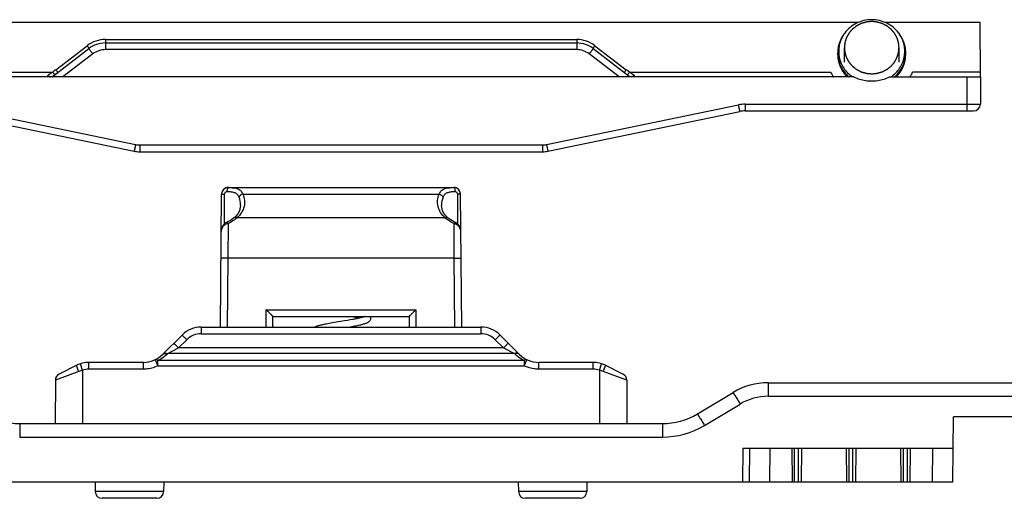
# Model space of a CAD drawing. Units: millimetres. Extents: x -516 to 747, y -245 to 526.
# Drawn here: x 460 to 532, y 471 to 506 of the extents above; entities that cross this region are included whole.
import ezdxf

# ---------------------------------------------------------------- set-up
doc = ezdxf.new("R2010")
doc.units = ezdxf.units.MM
doc.header["$LTSCALE"] = 23.1
doc.layers.add('COMPONENTI_DI_ASSIEME', color=7, linetype='CONTINUOUS')

msp = doc.modelspace()

# ---------------------------------------------------------------- linework, layer by layer
at = {"layer": 'COMPONENTI_DI_ASSIEME', "linetype": 'Continuous'}
for p, q in [((521.232, 506.197), (445.265, 506.197)), ((530.214, 506.197), (523.265, 506.197)), ((530.249, 502.197), (530.214, 506.197)), ((520.265, 505.429), (520.206, 505.349)), ((524.232, 505.429), (524.291, 505.349)), ((462.291, 502.732), (464.587, 504.499)), ((465.929, 504.955), (465.929, 504.205)), ((465.929, 504.955), (500.568, 504.955)), ((465.929, 504.697), (500.568, 504.697)), ((500.568, 504.955), (500.568, 504.205)), ((501.91, 504.499), (504.206, 502.732)), ((520.239, 503.286), (520.239, 504.352)), ((524.259, 503.286), (524.259, 504.352)), ((462.01, 502.205), (464.709, 504.282)), ((465.014, 503.894), (462.807, 502.197)), ((500.568, 504.205), (465.929, 504.205)), ((503.69, 502.197), (501.483, 503.894)), ((501.788, 504.282), (504.317, 502.337)), ((519.749, 503.858), (519.749, 503.971)), ((524.749, 503.858), (524.749, 503.971)), ((520.939, 502.197), (445.558, 502.197)), ((447.247, 502.55), (462.058, 502.55)), ((462.122, 502.287), (462.169, 502.325)), ((462.287, 502.418), (462.413, 502.515)), ((504.11, 502.197), (504.036, 502.197)), ((504.215, 502.198), (504.11, 502.197)), ((504.123, 502.486), (504.2, 502.425)), ((504.2, 502.425), (504.315, 502.335)), ((504.282, 502.199), (504.215, 502.198)), ((504.346, 502.2), (504.282, 502.199)), ((504.439, 502.55), (519.25, 502.55)), ((523.558, 502.197), (530.249, 502.197)), ((530.245, 502.55), (525.247, 502.55)), ((529.249, 502.197), (529.231, 500.192)), ((530.249, 502.197), (530.231, 500.192)), ((454.05, 500.14), (468.149, 497.223)), ((498.348, 497.223), (512.447, 500.14)), ((512.953, 500.192), (529.231, 500.192)), ((512.953, 500.192), (512.953, 499.697)), ((529.231, 500.192), (529.231, 499.697)), ((453.949, 499.655), (468.048, 496.738)), ((498.449, 496.738), (512.548, 499.655)), ((512.953, 499.697), (529.731, 499.697)), ((468.453, 497.192), (468.453, 496.697)), ((468.453, 497.192), (498.044, 497.192)), ((498.044, 497.192), (498.044, 496.697)), ((468.453, 496.697), (498.044, 496.697)), ((474.381, 483.797), (474.466, 493.573)), ((474.681, 491.393), (474.697, 493.573)), ((474.966, 494.066), (474.966, 494.069)), ((474.966, 494.069), (491.531, 494.069)), ((476.032, 493.574), (490.466, 493.574)), ((491.531, 494.066), (491.531, 494.069)), ((491.8, 493.573), (491.816, 491.395)), ((492.116, 483.797), (492.031, 493.573)), ((475.859, 492.756), (475.859, 492.754)), ((490.638, 492.754), (490.638, 492.756)), ((474.846, 491.498), (474.831, 491.491)), ((474.985, 491.563), (474.846, 491.498)), ((474.945, 491.408), (474.925, 488.856)), ((475.502, 491.936), (475.394, 491.838)), ((475.394, 491.838), (475.394, 491.838)), ((490.913, 491.831), (475.584, 491.831)), ((491.103, 491.838), (491, 491.93)), ((491.103, 491.838), (491.103, 491.838)), ((491.666, 491.491), (491.523, 491.558)), ((491.572, 488.856), (491.552, 491.408)), ((474.925, 488.856), (474.881, 483.797)), ((491.572, 488.856), (474.925, 488.856)), ((491.616, 483.797), (491.572, 488.856)), ((477.742, 483.797), (477.753, 485.073)), ((477.753, 485.073), (488.744, 485.073)), ((488.744, 485.073), (488.755, 483.797)), ((478.242, 483.797), (478.249, 484.569)), ((478.249, 484.569), (488.249, 484.569)), ((482.746, 484.126), (482.496, 484.083)), ((483.498, 484.249), (482.746, 484.126)), ((483.718, 484.286), (483.498, 484.249)), ((483.921, 484.321), (483.718, 484.286)), ((484.109, 484.355), (483.921, 484.321)), ((488.249, 484.569), (488.255, 483.797)), ((472.977, 483.797), (472.977, 483.305)), ((472.977, 483.797), (493.52, 483.797)), ((493.52, 483.797), (493.52, 483.305)), ((470.134, 481.782), (471.563, 483.211)), ((471.312, 482.262), (471.916, 482.866)), ((472.977, 483.305), (493.52, 483.305)), ((494.581, 482.866), (495.185, 482.262)), ((494.934, 483.211), (496.363, 481.782)), ((470.509, 481.86), (471.312, 482.262)), ((495.185, 482.262), (471.312, 482.262)), ((495.185, 482.262), (495.988, 481.86)), ((464.721, 480.697), (464.721, 481.197)), ((468.72, 481.197), (464.721, 481.197)), ((468.72, 480.697), (468.72, 481.197)), ((469.582, 481.392), (469.797, 480.941)), ((469.797, 480.941), (469.797, 481.351)), ((469.798, 481.351), (496.7, 481.351)), ((470.488, 481.839), (470.509, 481.86)), ((495.988, 481.86), (470.509, 481.86)), ((495.988, 481.86), (496.009, 481.839)), ((496.7, 480.941), (496.915, 481.392)), ((496.7, 481.351), (496.7, 480.941)), ((501.776, 481.197), (497.777, 481.197)), ((497.777, 480.697), (497.777, 481.197)), ((501.776, 480.697), (501.776, 481.197)), ((463.981, 480.539), (462.254, 479.891)), ((463.826, 480.985), (462.531, 480.338)), ((464.255, 480.623), (464.1, 481.098)), ((464.255, 480.623), (464.249, 476.697)), ((468.72, 480.697), (464.721, 480.697)), ((469.799, 480.941), (496.697, 480.941)), ((501.776, 480.697), (497.777, 480.697)), ((502.242, 480.623), (502.397, 481.098)), ((502.242, 480.623), (502.249, 476.697)), ((504.243, 479.891), (502.516, 480.539)), ((503.967, 480.338), (502.671, 480.985)), ((462.254, 479.891), (462.249, 476.697)), ((504.243, 479.891), (504.249, 476.697)), ((514.633, 479.697), (543.694, 479.697)), ((514.633, 479.697), (514.633, 478.705)), ((509.436, 477.409), (512.061, 478.984)), ((514.633, 478.705), (539.694, 478.705)), ((509.951, 476.56), (512.576, 478.135)), ((528.207, 472.397), (528.249, 477.197)), ((544.707, 477.197), (528.249, 477.197)), ((459.633, 476.697), (459.633, 475.705)), ((459.633, 476.697), (506.864, 476.697)), ((506.864, 476.697), (506.864, 475.705)), ((459.633, 475.705), (506.864, 475.705)), ((512.77, 474.897), (512.749, 472.397)), ((512.77, 474.897), (528.228, 474.897)), ((513.27, 474.897), (513.249, 472.397)), ((514.77, 474.897), (514.749, 472.397)), ((516.376, 474.897), (516.398, 472.397)), ((516.586, 472.397), (516.586, 474.897)), ((516.869, 472.397), (516.869, 474.897)), ((517.079, 474.897), (517.058, 472.397)), ((520.376, 474.897), (520.398, 472.397)), ((520.586, 472.397), (520.586, 474.897)), ((520.869, 472.397), (520.869, 474.897)), ((521.079, 474.897), (521.058, 472.397)), ((524.376, 474.897), (524.398, 472.397)), ((524.586, 472.397), (524.586, 474.897)), ((524.869, 472.397), (524.869, 474.897)), ((525.079, 474.897), (525.058, 472.397)), ((526.707, 472.397), (526.728, 474.897)), ((528.207, 472.397), (438.29, 472.397)), ((465.174, 472.397), (465.186, 471.688)), ((470.224, 472.397), (470.211, 471.688)), ((496.274, 472.397), (496.286, 471.688)), ((501.324, 472.397), (501.311, 471.688)), ((470.211, 471.688), (465.186, 471.688)), ((469.711, 471.197), (465.686, 471.197)), ((501.311, 471.688), (496.286, 471.688)), ((500.811, 471.197), (496.786, 471.197))]:
    msp.add_line(p, q, dxfattribs=at)
for points in [[(461.842, 502.227), (461.836, 502.229), (461.836, 502.229), (461.841, 502.226), (461.85, 502.219), (461.86, 502.209), (461.869, 502.199), (461.87, 502.197)], [(462.013, 502.197), (462.015, 502.198), (462.035, 502.215), (462.055, 502.233)], [(462.055, 502.233), (462.077, 502.25), (462.099, 502.269), (462.122, 502.287)], [(462.169, 502.325), (462.21, 502.358), (462.287, 502.418)], [(504.315, 502.335), (504.369, 502.292), (504.396, 502.27), (504.421, 502.25), (504.445, 502.23)], [(504.66, 502.228), (504.662, 502.229), (504.656, 502.227), (504.644, 502.224), (504.628, 502.22), (504.609, 502.217), (504.589, 502.214), (504.567, 502.212), (504.543, 502.209), (504.517, 502.207), (504.491, 502.205), (504.464, 502.204), (504.436, 502.203), (504.407, 502.201), (504.377, 502.201), (504.346, 502.2)], [(504.445, 502.23), (504.467, 502.211), (504.484, 502.197)], [(475.859, 492.756), (475.848, 492.61), (475.782, 492.36), (475.664, 492.133), (475.502, 491.936)], [(491, 491.93), (490.837, 492.128), (490.717, 492.355), (490.649, 492.606), (490.638, 492.756)], [(474.831, 491.491), (474.702, 491.414), (474.602, 491.311), (474.523, 491.181), (474.469, 491.03), (474.444, 490.861), (474.442, 490.819)], [(475.394, 491.838), (475.374, 491.821), (475.249, 491.727), (475.119, 491.64), (474.985, 491.563)], [(491.523, 491.558), (491.388, 491.634), (491.257, 491.721), (491.132, 491.814), (491.103, 491.838)], [(492.055, 490.819), (492.054, 490.846), (492.032, 491.014), (491.981, 491.166), (491.906, 491.297), (491.811, 491.402), (491.697, 491.477), (491.666, 491.491)], [(484.033, 483.84), (484.146, 483.86), (484.252, 483.879), (484.353, 483.899), (484.447, 483.917), (484.536, 483.936), (484.62, 483.954), (484.698, 483.972), (484.771, 483.989), (484.84, 484.007), (484.903, 484.024), (484.962, 484.041), (485.017, 484.058), (485.068, 484.076), (485.115, 484.093), (485.159, 484.111), (485.2, 484.13), (485.238, 484.15), (485.274, 484.172), (485.308, 484.196), (485.34, 484.223), (485.371, 484.255), (485.398, 484.292), (485.422, 484.335), (485.439, 484.383), (485.447, 484.433), (485.449, 484.459)], [(484.072, 484.569), (484.108, 484.562), (484.198, 484.546), (484.284, 484.529), (484.365, 484.513), (484.442, 484.497), (484.514, 484.481), (484.581, 484.466), (484.613, 484.458)], [(484.972, 484.569), (484.96, 484.563), (484.936, 484.553), (484.908, 484.542), (484.874, 484.531), (484.836, 484.518), (484.792, 484.505), (484.744, 484.492), (484.691, 484.478), (484.634, 484.464), (484.572, 484.449), (484.506, 484.434), (484.435, 484.419), (484.36, 484.403), (484.28, 484.387), (484.197, 484.371), (484.109, 484.355)], [(485.449, 484.458), (485.448, 484.482), (485.439, 484.531), (485.426, 484.569)], [(482.496, 484.083), (482.378, 484.062), (482.268, 484.042), (482.163, 484.022), (482.065, 484.003), (481.973, 483.984), (481.887, 483.965), (481.807, 483.947), (481.732, 483.929), (481.662, 483.912), (481.597, 483.894), (481.536, 483.876), (481.481, 483.859), (481.429, 483.841), (481.382, 483.824), (481.337, 483.805), (481.319, 483.797)], [(483.783, 483.797), (483.789, 483.798), (484.033, 483.84)]]:
    msp.add_lwpolyline(points, dxfattribs=at)
for centre, radius, start, end in [((522.131, 504.052), 2.319, 143.56433, 146.00634), ((522.366, 504.052), 2.319, 33.99366, 36.43567), ((465.929, 502.755), 2.2, 90.00028, 127.56831), ((465.929, 502.697), 2, 90, 127.56859), ((500.568, 502.755), 2.2, 52.43148, 89.99993), ((500.568, 502.697), 2, 52.43141, 90), ((465.929, 502.705), 1.5, 90.00017, 127.56842), ((500.568, 502.705), 1.5, 52.43158, 89.99983), ((475.695, 485.305), 21.986, 127.56452, 128.33592), ((490.802, 485.305), 21.986, 51.66408, 52.43548), ((512.954, 497.686), 2.507, 90.01523, 101.67414), ((529.731, 500.197), 0.5, 270, 359.5), ((512.953, 497.697), 2, 90, 101.68937), ((468.454, 498.696), 1.504, 258.32581, 269.98482), ((498.043, 498.696), 1.504, 270.01519, 281.67418), ((468.453, 498.697), 2, 258.31063, 270), ((498.044, 498.697), 2, 270, 281.68937), ((474.966, 493.569), 0.5, 90, 179.5), ((474.968, 493.568), 0.502, 164.81866, 179.47215), ((474.967, 493.568), 0.501, 150.0086, 164.75711), ((474.965, 493.568), 0.499, 135.28775, 149.94823), ((474.964, 493.57), 0.497, 120.85103, 135.25485), ((474.962, 493.572), 0.494, 118.15429, 120.82721), ((474.962, 493.571), 0.495, 106.70982, 118.14355), ((474.962, 493.572), 0.494, 101.95209, 106.69105), ((474.962, 493.572), 0.495, 89.48665, 101.93812), ((491.531, 493.569), 0.5, 0.5, 90), ((491.535, 493.572), 0.494, 87.06146, 90.51326), ((491.535, 493.571), 0.495, 78.06013, 87.06151), ((491.535, 493.572), 0.494, 73.35246, 78.0457), ((491.535, 493.571), 0.495, 61.89285, 73.33391), ((491.535, 493.572), 0.494, 59.25536, 61.88238), ((491.533, 493.57), 0.497, 44.77649, 59.23071), ((491.532, 493.568), 0.499, 30.804, 44.74709), ((491.53, 493.568), 0.501, 15.6754, 30.74526), ((491.529, 493.568), 0.502, 0.53081, 15.61059), ((474.212, 492.77), 1.647, 359.52526, 20.65325), ((492.291, 492.769), 1.653, 159.3852, 180.43461), ((475.042, 490.855), 0.561, 99.98784, 108.38991), ((473.605, 494.063), 2.983, 307.07778, 308.77985), ((473.513, 494.177), 3.129, 308.79374, 311.44993), ((492.973, 494.163), 3.111, 228.54016, 230.96937), ((492.879, 494.047), 2.962, 230.96446, 233.47652), ((491.456, 490.862), 0.555, 74.50495, 80.0305), ((474.991, 490.814), 0.549, 173.44189, 179.47813), ((475.009, 490.812), 0.567, 169.09196, 173.44922), ((491.491, 490.813), 0.564, 4.68026, 11.14576), ((491.51, 490.814), 0.545, 0.51147, 4.66681), ((472.977, 481.797), 2, 90, 135), ((493.52, 481.797), 2, 45, 90), ((472.977, 481.805), 1.5, 90.00001, 134.99999), ((493.52, 481.805), 1.5, 45.00001, 89.99999), ((464.721, 479.197), 2, 90, 116.56505), ((468.72, 483.197), 2, 270, 315.00005), ((468.718, 483.61), 2.504, 307.71986, 314.99732), ((497.78, 483.61), 2.504, 225.00184, 232.24808), ((497.768, 483.594), 2.485, 232.23114, 244.53508), ((497.777, 483.197), 2, 225, 270), ((501.776, 479.197), 2, 63.43495, 90), ((464.827, 478.277), 2.415, 103.69074, 110.49668), ((464.722, 479.188), 1.509, 90.05609, 108.0146), ((501.775, 479.188), 1.509, 71.9854, 89.94391), ((501.67, 478.277), 2.415, 69.50336, 76.30922), ((462.754, 479.89), 0.5, 116.56505, 179.9), ((503.743, 479.89), 0.5, 0.1, 63.43495), ((514.633, 474.697), 5, 90, 120.96376), ((514.634, 474.705), 4, 90.00026, 120.9635), ((459.633, 481.697), 5, 239.03624, 270), ((506.864, 481.697), 5, 270, 300.96376), ((506.864, 481.705), 6, 270.00012, 300.96364), ((465.686, 471.697), 0.5, 181, 270), ((469.711, 471.697), 0.5, 270, 359), ((496.786, 471.697), 0.5, 181, 270), ((500.811, 471.697), 0.5, 270, 359)]:
    msp.add_arc(centre, radius, start, end, dxfattribs=at)
msp.add_ellipse((522.249, 505.258), major_axis=(0, 3.355), ratio=0.953753, start_param=-3.563165, end_param=-2.720021, dxfattribs=at)
for points, knots in [([(522.249, 506.274), (522.216, 506.271), (522.151, 506.265), (522.07, 506.257), (522.005, 506.251), (521.964, 506.247), (521.931, 506.244), (521.907, 506.242), (521.887, 506.24), (521.872, 506.239), (521.864, 506.238), (521.858, 506.238), (521.852, 506.236), (521.844, 506.234), (521.831, 506.229), (521.811, 506.224), (521.788, 506.217), (521.756, 506.208), (521.717, 506.197), (521.67, 506.183), (521.623, 506.17), (521.584, 506.158), (521.553, 506.149), (521.53, 506.143), (521.51, 506.137), (521.496, 506.133), (521.489, 506.131), (521.482, 506.129), (521.477, 506.126), (521.47, 506.123), (521.457, 506.116), (521.439, 506.107), (521.418, 506.096), (521.389, 506.081), (521.353, 506.063), (521.309, 506.041), (521.266, 506.019), (521.23, 506.001), (521.201, 505.986), (521.18, 505.975), (521.162, 505.966), (521.149, 505.959), (521.142, 505.956), (521.136, 505.953), (521.131, 505.949), (521.125, 505.944), (521.114, 505.935), (521.098, 505.923), (521.078, 505.908), (521.053, 505.887), (521.02, 505.862), (520.982, 505.832), (520.943, 505.802), (520.911, 505.777), (520.885, 505.756), (520.866, 505.741), (520.85, 505.729), (520.839, 505.72), (520.832, 505.715), (520.827, 505.711), (520.823, 505.706), (520.818, 505.7), (520.809, 505.69), (520.796, 505.675), (520.781, 505.657), (520.76, 505.633), (520.734, 505.602), (520.703, 505.566), (520.672, 505.53), (520.646, 505.5), (520.625, 505.476), (520.609, 505.457), (520.596, 505.442), (520.587, 505.432), (520.582, 505.426), (520.578, 505.421), (520.575, 505.416), (520.571, 505.409), (520.565, 505.397), (520.555, 505.38), (520.544, 505.359), (520.528, 505.332), (520.509, 505.297), (520.486, 505.256), (520.462, 505.215), (520.443, 505.18), (520.428, 505.153), (520.416, 505.132), (520.406, 505.115), (520.4, 505.103), (520.396, 505.096), (520.393, 505.091), (520.391, 505.085), (520.389, 505.077), (520.385, 505.064), (520.379, 505.046), (520.371, 505.023), (520.362, 504.993), (520.35, 504.956), (520.336, 504.911), (520.321, 504.866), (520.309, 504.829), (520.3, 504.799), (520.293, 504.777), (520.287, 504.758), (520.282, 504.745), (520.28, 504.737), (520.278, 504.732), (520.278, 504.726), (520.277, 504.718), (520.275, 504.704), (520.273, 504.684), (520.271, 504.661), (520.267, 504.629), (520.263, 504.589), (520.257, 504.526), (520.248, 504.447), (520.242, 504.384), (520.239, 504.352)], [0, 0, 0, 0, 0.03125, 0.0625, 0.078125, 0.09375, 0.101562, 0.109375, 0.117188, 0.121094, 0.123047, 0.125, 0.126953, 0.128906, 0.132812, 0.140625, 0.148438, 0.15625, 0.171875, 0.1875, 0.203125, 0.21875, 0.226562, 0.234375, 0.242188, 0.246094, 0.248047, 0.25, 0.251953, 0.253906, 0.257812, 0.265625, 0.273438, 0.28125, 0.296875, 0.3125, 0.328125, 0.34375, 0.351562, 0.359375, 0.367188, 0.371094, 0.373047, 0.375, 0.376953, 0.378906, 0.382812, 0.390625, 0.398438, 0.40625, 0.421875, 0.4375, 0.453125, 0.46875, 0.476562, 0.484375, 0.492188, 0.496094, 0.498047, 0.5, 0.501953, 0.503906, 0.507812, 0.515625, 0.523438, 0.53125, 0.546875, 0.5625, 0.578125, 0.59375, 0.601562, 0.609375, 0.617188, 0.621094, 0.623047, 0.625, 0.626953, 0.628906, 0.632812, 0.640625, 0.648438, 0.65625, 0.671875, 0.6875, 0.703125, 0.71875, 0.726562, 0.734375, 0.742188, 0.746094, 0.748047, 0.75, 0.751953, 0.753906, 0.757812, 0.765625, 0.773438, 0.78125, 0.796875, 0.8125, 0.828125, 0.84375, 0.851562, 0.859375, 0.867188, 0.871094, 0.873047, 0.875, 0.876953, 0.878906, 0.882812, 0.890625, 0.898438, 0.90625, 0.921875, 0.9375, 0.96875, 1, 1, 1, 1]), ([(522.249, 506.412), (522.056, 506.412), (521.669, 506.368), (521.123, 506.172), (520.64, 505.859), (520.377, 505.58), (520.265, 505.429)], [0, 0, 0, 0, 0.252592, 0.50399, 0.753286, 1, 1, 1, 1]), ([(524.232, 505.429), (524.12, 505.58), (523.857, 505.859), (523.374, 506.172), (522.828, 506.368), (522.441, 506.412), (522.249, 506.412)], [0, 0, 0, 0, 0.246714, 0.49601, 0.747408, 1, 1, 1, 1]), ([(524.259, 504.352), (524.255, 504.383), (524.249, 504.445), (524.241, 504.523), (524.235, 504.585), (524.231, 504.624), (524.227, 504.655), (524.225, 504.679), (524.223, 504.698), (524.222, 504.712), (524.221, 504.719), (524.221, 504.725), (524.218, 504.731), (524.216, 504.738), (524.212, 504.751), (524.206, 504.77), (524.199, 504.793), (524.19, 504.822), (524.178, 504.86), (524.164, 504.905), (524.149, 504.95), (524.138, 504.987), (524.128, 505.017), (524.121, 505.039), (524.115, 505.058), (524.111, 505.071), (524.109, 505.079), (524.107, 505.084), (524.104, 505.089), (524.1, 505.096), (524.093, 505.108), (524.084, 505.126), (524.072, 505.146), (524.057, 505.174), (524.038, 505.209), (524.015, 505.25), (523.992, 505.291), (523.973, 505.326), (523.957, 505.353), (523.946, 505.374), (523.936, 505.391), (523.929, 505.404), (523.926, 505.41), (523.923, 505.416), (523.919, 505.42), (523.914, 505.426), (523.904, 505.437), (523.891, 505.453), (523.875, 505.471), (523.854, 505.496), (523.828, 505.526), (523.796, 505.563), (523.765, 505.6), (523.738, 505.631), (523.717, 505.656), (523.701, 505.674), (523.688, 505.689), (523.679, 505.7), (523.674, 505.706), (523.67, 505.711), (523.665, 505.715), (523.659, 505.72), (523.648, 505.728), (523.632, 505.741), (523.613, 505.756), (523.588, 505.776), (523.556, 505.8), (523.518, 505.83), (523.48, 505.86), (523.449, 505.885), (523.424, 505.905), (523.405, 505.919), (523.389, 505.932), (523.378, 505.941), (523.371, 505.945), (523.367, 505.949), (523.361, 505.952), (523.354, 505.956), (523.341, 505.962), (523.324, 505.971), (523.302, 505.982), (523.273, 505.997), (523.237, 506.016), (523.194, 506.038), (523.151, 506.06), (523.115, 506.078), (523.086, 506.093), (523.064, 506.104), (523.046, 506.113), (523.034, 506.12), (523.026, 506.124), (523.021, 506.127), (523.015, 506.128), (523.007, 506.13), (522.994, 506.134), (522.974, 506.14), (522.951, 506.147), (522.919, 506.156), (522.88, 506.168), (522.833, 506.181), (522.787, 506.195), (522.747, 506.206), (522.716, 506.216), (522.693, 506.222), (522.673, 506.228), (522.66, 506.232), (522.652, 506.234), (522.646, 506.236), (522.64, 506.237), (522.631, 506.238), (522.617, 506.239), (522.596, 506.241), (522.571, 506.243), (522.538, 506.246), (522.497, 506.25), (522.431, 506.257), (522.348, 506.265), (522.282, 506.271), (522.249, 506.274)], [0, 0, 0, 0, 0.03125, 0.0625, 0.078125, 0.09375, 0.101562, 0.109375, 0.117188, 0.121094, 0.123047, 0.125, 0.126953, 0.128906, 0.132812, 0.140625, 0.148438, 0.15625, 0.171875, 0.1875, 0.203125, 0.21875, 0.226562, 0.234375, 0.242188, 0.246094, 0.248047, 0.25, 0.251953, 0.253906, 0.257812, 0.265625, 0.273438, 0.28125, 0.296875, 0.3125, 0.328125, 0.34375, 0.351562, 0.359375, 0.367188, 0.371094, 0.373047, 0.375, 0.376953, 0.378906, 0.382812, 0.390625, 0.398438, 0.40625, 0.421875, 0.4375, 0.453125, 0.46875, 0.476562, 0.484375, 0.492188, 0.496094, 0.498047, 0.5, 0.501953, 0.503906, 0.507812, 0.515625, 0.523438, 0.53125, 0.546875, 0.5625, 0.578125, 0.59375, 0.601562, 0.609375, 0.617188, 0.621094, 0.623047, 0.625, 0.626953, 0.628906, 0.632812, 0.640625, 0.648438, 0.65625, 0.671875, 0.6875, 0.703125, 0.71875, 0.726562, 0.734375, 0.742188, 0.746094, 0.748047, 0.75, 0.751953, 0.753906, 0.757812, 0.765625, 0.773438, 0.78125, 0.796875, 0.8125, 0.828125, 0.84375, 0.851562, 0.859375, 0.867188, 0.871094, 0.873047, 0.875, 0.876953, 0.878906, 0.882812, 0.890625, 0.898438, 0.90625, 0.921875, 0.9375, 0.96875, 1, 1, 1, 1]), ([(520.206, 505.349), (520.133, 505.25), (520.001, 505.039), (519.857, 504.697), (519.768, 504.338), (519.749, 504.093), (519.749, 503.971)], [0, 0, 0, 0, 0.251698, 0.501992, 0.751265, 1, 1, 1, 1]), ([(520.208, 505.348), (520.125, 505.226), (519.984, 504.965), (519.852, 504.541), (519.806, 504.1), (519.848, 503.66), (519.975, 503.234), (520.185, 502.84), (520.468, 502.491), (520.698, 502.297), (520.821, 502.211)], [0, 0, 0, 0, 0.125123, 0.249495, 0.373455, 0.497406, 0.621749, 0.74683, 0.872883, 1, 1, 1, 1]), ([(523.676, 502.211), (523.799, 502.297), (524.029, 502.491), (524.312, 502.84), (524.522, 503.234), (524.65, 503.66), (524.691, 504.1), (524.645, 504.541), (524.514, 504.965), (524.372, 505.226), (524.289, 505.348)], [0, 0, 0, 0, 0.127117, 0.25317, 0.378251, 0.502594, 0.626545, 0.750505, 0.874877, 1, 1, 1, 1]), ([(524.749, 503.971), (524.749, 504.093), (524.729, 504.338), (524.641, 504.697), (524.496, 505.039), (524.364, 505.25), (524.291, 505.349)], [0, 0, 0, 0, 0.248735, 0.498008, 0.748302, 1, 1, 1, 1]), ([(464.587, 504.499), (464.607, 504.476), (464.641, 504.431), (464.683, 504.367), (464.707, 504.32), (464.714, 504.294), (464.712, 504.284), (464.709, 504.282)], [0, 0, 0, 0, 0.351469, 0.670236, 0.896009, 0.962172, 1, 1, 1, 1]), ([(501.91, 504.499), (501.89, 504.476), (501.856, 504.431), (501.814, 504.367), (501.791, 504.32), (501.783, 504.294), (501.785, 504.284), (501.788, 504.282)], [0, 0, 0, 0, 0.351469, 0.670235, 0.896009, 0.962172, 1, 1, 1, 1]), ([(520.239, 504.352), (520.242, 504.321), (520.248, 504.259), (520.256, 504.181), (520.262, 504.119), (520.266, 504.08), (520.27, 504.049), (520.272, 504.025), (520.274, 504.006), (520.275, 503.992), (520.276, 503.984), (520.277, 503.978), (520.279, 503.973), (520.281, 503.965), (520.285, 503.952), (520.291, 503.934), (520.298, 503.911), (520.308, 503.881), (520.319, 503.844), (520.334, 503.799), (520.348, 503.754), (520.36, 503.717), (520.369, 503.687), (520.376, 503.664), (520.382, 503.646), (520.386, 503.632), (520.389, 503.625), (520.39, 503.619), (520.393, 503.614), (520.397, 503.607), (520.404, 503.595), (520.413, 503.578), (520.425, 503.557), (520.44, 503.53), (520.459, 503.495), (520.482, 503.454), (520.505, 503.412), (520.525, 503.378), (520.54, 503.35), (520.551, 503.33), (520.561, 503.312), (520.568, 503.3), (520.572, 503.293), (520.574, 503.288), (520.578, 503.284), (520.584, 503.277), (520.593, 503.267), (520.606, 503.251), (520.622, 503.233), (520.643, 503.208), (520.669, 503.177), (520.701, 503.14), (520.732, 503.103), (520.759, 503.073), (520.78, 503.048), (520.796, 503.03), (520.809, 503.014), (520.818, 503.003), (520.823, 502.997), (520.827, 502.992), (520.832, 502.989), (520.838, 502.984), (520.849, 502.975), (520.865, 502.963), (520.884, 502.948), (520.909, 502.928), (520.941, 502.903), (520.979, 502.874), (521.017, 502.844), (521.048, 502.819), (521.074, 502.799), (521.093, 502.784), (521.108, 502.772), (521.119, 502.763), (521.126, 502.758), (521.13, 502.754), (521.136, 502.752), (521.143, 502.748), (521.156, 502.742), (521.174, 502.732), (521.195, 502.721), (521.224, 502.707), (521.26, 502.688), (521.303, 502.666), (521.346, 502.644), (521.382, 502.625), (521.411, 502.611), (521.433, 502.599), (521.451, 502.59), (521.464, 502.584), (521.471, 502.58), (521.476, 502.577), (521.482, 502.576), (521.49, 502.573), (521.503, 502.569), (521.523, 502.564), (521.546, 502.557), (521.578, 502.548), (521.617, 502.536), (521.664, 502.522), (521.711, 502.509), (521.75, 502.497), (521.781, 502.488), (521.804, 502.481), (521.824, 502.476), (521.838, 502.472), (521.845, 502.469), (521.851, 502.467), (521.858, 502.467), (521.866, 502.466), (521.88, 502.465), (521.901, 502.463), (521.926, 502.46), (521.959, 502.457), (522, 502.453), (522.066, 502.447), (522.149, 502.439), (522.215, 502.433), (522.249, 502.43)], [0, 0, 0, 0, 0.03125, 0.0625, 0.078125, 0.09375, 0.101562, 0.109375, 0.117188, 0.121094, 0.123047, 0.125, 0.126953, 0.128906, 0.132812, 0.140625, 0.148438, 0.15625, 0.171875, 0.1875, 0.203125, 0.21875, 0.226562, 0.234375, 0.242188, 0.246094, 0.248047, 0.25, 0.251953, 0.253906, 0.257812, 0.265625, 0.273438, 0.28125, 0.296875, 0.3125, 0.328125, 0.34375, 0.351562, 0.359375, 0.367188, 0.371094, 0.373047, 0.375, 0.376953, 0.378906, 0.382812, 0.390625, 0.398438, 0.40625, 0.421875, 0.4375, 0.453125, 0.46875, 0.476562, 0.484375, 0.492188, 0.496094, 0.498047, 0.5, 0.501953, 0.503906, 0.507812, 0.515625, 0.523438, 0.53125, 0.546875, 0.5625, 0.578125, 0.59375, 0.601562, 0.609375, 0.617188, 0.621094, 0.623047, 0.625, 0.626953, 0.628906, 0.632812, 0.640625, 0.648438, 0.65625, 0.671875, 0.6875, 0.703125, 0.71875, 0.726562, 0.734375, 0.742188, 0.746094, 0.748047, 0.75, 0.751953, 0.753906, 0.757812, 0.765625, 0.773438, 0.78125, 0.796875, 0.8125, 0.828125, 0.84375, 0.851562, 0.859375, 0.867188, 0.871094, 0.873047, 0.875, 0.876953, 0.878906, 0.882812, 0.890625, 0.898438, 0.90625, 0.921875, 0.9375, 0.96875, 1, 1, 1, 1]), ([(522.249, 502.43), (522.281, 502.433), (522.346, 502.439), (522.428, 502.446), (522.493, 502.453), (522.533, 502.456), (522.566, 502.459), (522.59, 502.462), (522.61, 502.464), (522.625, 502.465), (522.633, 502.466), (522.639, 502.466), (522.645, 502.468), (522.653, 502.47), (522.666, 502.474), (522.686, 502.48), (522.709, 502.487), (522.741, 502.496), (522.78, 502.507), (522.827, 502.521), (522.874, 502.534), (522.913, 502.545), (522.944, 502.554), (522.968, 502.561), (522.987, 502.567), (523.001, 502.571), (523.009, 502.573), (523.015, 502.574), (523.02, 502.578), (523.027, 502.581), (523.04, 502.588), (523.058, 502.597), (523.079, 502.608), (523.108, 502.622), (523.144, 502.641), (523.188, 502.663), (523.231, 502.685), (523.267, 502.703), (523.296, 502.718), (523.318, 502.729), (523.336, 502.738), (523.348, 502.744), (523.355, 502.748), (523.361, 502.751), (523.366, 502.755), (523.372, 502.76), (523.383, 502.769), (523.4, 502.781), (523.419, 502.796), (523.445, 502.816), (523.477, 502.842), (523.515, 502.872), (523.554, 502.902), (523.586, 502.927), (523.612, 502.947), (523.631, 502.962), (523.647, 502.975), (523.659, 502.984), (523.665, 502.989), (523.67, 502.992), (523.674, 502.997), (523.679, 503.003), (523.688, 503.014), (523.701, 503.029), (523.717, 503.047), (523.737, 503.071), (523.763, 503.101), (523.794, 503.138), (523.825, 503.174), (523.851, 503.204), (523.872, 503.228), (523.888, 503.246), (523.901, 503.261), (523.91, 503.272), (523.915, 503.278), (523.919, 503.282), (523.922, 503.288), (523.926, 503.295), (523.932, 503.307), (523.942, 503.324), (523.954, 503.345), (523.969, 503.372), (523.988, 503.407), (524.012, 503.448), (524.035, 503.489), (524.054, 503.524), (524.069, 503.551), (524.081, 503.572), (524.091, 503.589), (524.098, 503.601), (524.101, 503.608), (524.105, 503.613), (524.106, 503.619), (524.108, 503.626), (524.113, 503.639), (524.119, 503.658), (524.126, 503.68), (524.135, 503.71), (524.147, 503.748), (524.162, 503.793), (524.176, 503.837), (524.188, 503.875), (524.197, 503.905), (524.205, 503.927), (524.211, 503.946), (524.215, 503.959), (524.217, 503.966), (524.219, 503.972), (524.219, 503.978), (524.22, 503.986), (524.222, 504), (524.224, 504.019), (524.226, 504.043), (524.23, 504.075), (524.234, 504.114), (524.24, 504.178), (524.249, 504.257), (524.255, 504.32), (524.259, 504.352)], [0, 0, 0, 0, 0.03125, 0.0625, 0.078125, 0.09375, 0.101562, 0.109375, 0.117188, 0.121094, 0.123047, 0.125, 0.126953, 0.128906, 0.132812, 0.140625, 0.148438, 0.15625, 0.171875, 0.1875, 0.203125, 0.21875, 0.226562, 0.234375, 0.242188, 0.246094, 0.248047, 0.25, 0.251953, 0.253906, 0.257812, 0.265625, 0.273438, 0.28125, 0.296875, 0.3125, 0.328125, 0.34375, 0.351562, 0.359375, 0.367188, 0.371094, 0.373047, 0.375, 0.376953, 0.378906, 0.382812, 0.390625, 0.398438, 0.40625, 0.421875, 0.4375, 0.453125, 0.46875, 0.476562, 0.484375, 0.492188, 0.496094, 0.498047, 0.5, 0.501953, 0.503906, 0.507812, 0.515625, 0.523438, 0.53125, 0.546875, 0.5625, 0.578125, 0.59375, 0.601562, 0.609375, 0.617188, 0.621094, 0.623047, 0.625, 0.626953, 0.628906, 0.632812, 0.640625, 0.648438, 0.65625, 0.671875, 0.6875, 0.703125, 0.71875, 0.726562, 0.734375, 0.742188, 0.746094, 0.748047, 0.75, 0.751953, 0.753906, 0.757812, 0.765625, 0.773438, 0.78125, 0.796875, 0.8125, 0.828125, 0.84375, 0.851562, 0.859375, 0.867188, 0.871094, 0.873047, 0.875, 0.876953, 0.878906, 0.882812, 0.890625, 0.898438, 0.90625, 0.921875, 0.9375, 0.96875, 1, 1, 1, 1]), ([(464.709, 504.282), (464.71, 504.282), (464.712, 504.278), (464.717, 504.275), (464.725, 504.264), (464.735, 504.252), (464.748, 504.236), (464.77, 504.209), (464.803, 504.166), (464.848, 504.108), (464.9, 504.042), (464.956, 503.97), (464.995, 503.92), (465.014, 503.894)], [0, 0, 0, 0, 0.00494, 0.019345, 0.043095, 0.076021, 0.117889, 0.16823, 0.292209, 0.443449, 0.616362, 0.80462, 1, 1, 1, 1]), ([(501.788, 504.282), (501.787, 504.282), (501.785, 504.278), (501.78, 504.275), (501.773, 504.264), (501.762, 504.252), (501.749, 504.236), (501.727, 504.209), (501.694, 504.166), (501.649, 504.108), (501.597, 504.042), (501.541, 503.97), (501.502, 503.92), (501.483, 503.894)], [0, 0, 0, 0, 0.00494, 0.019345, 0.043095, 0.076021, 0.117889, 0.16823, 0.292209, 0.443449, 0.616362, 0.80462, 1, 1, 1, 1]), ([(519.749, 503.971), (519.749, 503.804), (519.785, 503.469), (519.948, 502.99), (520.211, 502.555), (520.445, 502.306), (520.574, 502.195)], [0, 0, 0, 0, 0.247821, 0.496617, 0.747184, 1, 1, 1, 1]), ([(519.749, 503.858), (519.751, 503.82), (519.755, 503.764), (519.76, 503.689), (519.763, 503.643), (519.765, 503.605), (519.767, 503.582), (519.768, 503.565), (519.769, 503.556), (519.771, 503.546), (519.773, 503.535), (519.779, 503.506), (519.787, 503.464), (519.799, 503.407), (519.81, 503.35), (519.819, 503.307), (519.824, 503.279), (519.827, 503.267), (519.829, 503.258), (519.832, 503.248), (519.837, 503.232), (519.845, 503.209), (519.858, 503.173), (519.874, 503.127), (519.889, 503.081), (519.902, 503.045), (519.912, 503.017), (519.92, 502.994), (519.925, 502.978), (519.928, 502.969), (519.93, 502.962), (519.934, 502.956), (519.938, 502.947), (519.945, 502.933), (519.956, 502.912), (519.969, 502.886), (519.986, 502.852), (520.007, 502.81), (520.028, 502.768), (520.045, 502.734), (520.056, 502.713), (520.063, 502.698), (520.067, 502.689), (520.073, 502.681), (520.08, 502.671), (520.096, 502.647), (520.121, 502.611), (520.154, 502.562), (520.187, 502.513), (520.211, 502.477), (520.228, 502.453), (520.235, 502.443), (520.24, 502.434), (520.246, 502.427), (520.258, 502.414), (520.274, 502.396), (520.3, 502.366), (520.333, 502.329), (520.386, 502.27), (520.425, 502.226), (520.451, 502.196)], [0, 0, 0, 0, 0.0625, 0.09375, 0.125, 0.140625, 0.15625, 0.164062, 0.167969, 0.171875, 0.179688, 0.1875, 0.21875, 0.25, 0.28125, 0.3125, 0.320312, 0.328125, 0.332031, 0.335938, 0.34375, 0.359375, 0.375, 0.40625, 0.4375, 0.453125, 0.46875, 0.484375, 0.492188, 0.496094, 0.5, 0.503906, 0.507812, 0.515625, 0.53125, 0.546875, 0.5625, 0.59375, 0.625, 0.640625, 0.65625, 0.664062, 0.667969, 0.671875, 0.679688, 0.6875, 0.71875, 0.75, 0.78125, 0.8125, 0.820312, 0.828125, 0.832031, 0.835938, 0.84375, 0.859375, 0.875, 0.90625, 0.9375, 1, 1, 1, 1]), ([(523.923, 502.195), (524.052, 502.306), (524.286, 502.555), (524.549, 502.99), (524.712, 503.469), (524.749, 503.804), (524.749, 503.971)], [0, 0, 0, 0, 0.252816, 0.503383, 0.752179, 1, 1, 1, 1]), ([(524.046, 502.196), (524.072, 502.225), (524.11, 502.268), (524.161, 502.325), (524.192, 502.361), (524.218, 502.389), (524.234, 502.407), (524.245, 502.42), (524.251, 502.427), (524.257, 502.435), (524.264, 502.445), (524.28, 502.469), (524.305, 502.506), (524.338, 502.554), (524.371, 502.603), (524.396, 502.639), (524.412, 502.663), (524.419, 502.673), (524.425, 502.681), (524.429, 502.69), (524.437, 502.705), (524.448, 502.727), (524.465, 502.762), (524.487, 502.805), (524.509, 502.848), (524.527, 502.883), (524.54, 502.909), (524.551, 502.931), (524.559, 502.946), (524.563, 502.955), (524.566, 502.961), (524.568, 502.968), (524.572, 502.977), (524.577, 502.993), (524.585, 503.015), (524.594, 503.041), (524.606, 503.077), (524.622, 503.122), (524.637, 503.166), (524.65, 503.202), (524.658, 503.224), (524.663, 503.239), (524.666, 503.248), (524.668, 503.258), (524.67, 503.27), (524.676, 503.298), (524.685, 503.341), (524.696, 503.398), (524.708, 503.454), (524.717, 503.497), (524.723, 503.525), (524.725, 503.537), (524.727, 503.547), (524.728, 503.556), (524.729, 503.573), (524.731, 503.597), (524.733, 503.636), (524.737, 503.684), (524.742, 503.761), (524.746, 503.819), (524.749, 503.858)], [0, 0, 0, 0, 0.0625, 0.09375, 0.125, 0.140625, 0.15625, 0.164062, 0.167969, 0.171875, 0.179688, 0.1875, 0.21875, 0.25, 0.28125, 0.3125, 0.320312, 0.328125, 0.332031, 0.335938, 0.34375, 0.359375, 0.375, 0.40625, 0.4375, 0.453125, 0.46875, 0.484375, 0.492188, 0.496094, 0.5, 0.503906, 0.507812, 0.515625, 0.53125, 0.546875, 0.5625, 0.59375, 0.625, 0.640625, 0.65625, 0.664062, 0.667969, 0.671875, 0.679688, 0.6875, 0.71875, 0.75, 0.78125, 0.8125, 0.820312, 0.828125, 0.832031, 0.835938, 0.84375, 0.859375, 0.875, 0.90625, 0.9375, 1, 1, 1, 1]), ([(461.751, 502.233), (461.741, 502.236), (461.724, 502.243), (461.703, 502.258), (461.695, 502.282), (461.704, 502.306), (461.721, 502.328), (461.744, 502.35), (461.77, 502.372), (461.809, 502.4), (461.86, 502.434), (461.924, 502.473), (461.99, 502.512), (462.035, 502.538), (462.058, 502.55)], [0, 0, 0, 0, 0.055221, 0.101993, 0.142288, 0.186879, 0.240512, 0.300359, 0.364262, 0.430796, 0.56867, 0.710424, 0.854475, 1, 1, 1, 1]), ([(461.856, 502.213), (461.847, 502.214), (461.811, 502.219), (461.776, 502.225), (461.751, 502.233)], [0, 0, 0, 0, 0.262101, 1, 1, 1, 1]), ([(462.058, 502.55), (462.076, 502.529), (462.109, 502.487), (462.15, 502.427), (462.175, 502.382), (462.185, 502.354), (462.186, 502.343), (462.184, 502.339)], [0, 0, 0, 0, 0.333907, 0.642804, 0.875185, 0.951622, 1, 1, 1, 1]), ([(462.291, 502.732), (462.31, 502.71), (462.345, 502.664), (462.387, 502.601), (462.41, 502.554), (462.418, 502.527), (462.416, 502.517), (462.413, 502.515)], [0, 0, 0, 0, 0.351469, 0.670235, 0.896009, 0.962172, 1, 1, 1, 1]), ([(504.206, 502.732), (504.187, 502.71), (504.152, 502.664), (504.111, 502.601), (504.087, 502.554), (504.08, 502.527), (504.082, 502.517), (504.084, 502.515)], [0, 0, 0, 0, 0.351469, 0.670236, 0.896009, 0.962172, 1, 1, 1, 1]), ([(504.439, 502.55), (504.421, 502.529), (504.388, 502.487), (504.347, 502.427), (504.322, 502.382), (504.312, 502.354), (504.311, 502.343), (504.313, 502.339)], [0, 0, 0, 0, 0.33391, 0.642811, 0.875191, 0.951627, 1, 1, 1, 1]), ([(504.439, 502.55), (504.466, 502.535), (504.52, 502.505), (504.598, 502.458), (504.662, 502.418), (504.709, 502.385), (504.742, 502.36), (504.771, 502.334), (504.793, 502.308), (504.804, 502.278), (504.787, 502.251), (504.758, 502.236), (504.723, 502.226), (504.683, 502.218), (504.655, 502.215), (504.641, 502.213)], [0, 0, 0, 0, 0.14487, 0.28781, 0.427376, 0.494987, 0.560133, 0.621251, 0.67542, 0.719274, 0.760131, 0.810701, 0.869571, 0.933329, 1, 1, 1, 1]), ([(504.641, 502.213), (504.633, 502.212), (504.599, 502.209), (504.565, 502.206), (504.539, 502.205)], [0, 0, 0, 0, 0.245979, 1, 1, 1, 1]), ([(519.25, 502.55), (519.269, 502.503), (519.306, 502.416), (519.361, 502.318), (519.404, 502.257), (519.431, 502.225), (519.453, 502.205), (519.468, 502.197), (519.475, 502.197)], [0, 0, 0, 0, 0.361007, 0.664033, 0.78621, 0.884587, 0.956158, 1, 1, 1, 1]), ([(525.023, 502.197), (525.029, 502.197), (525.044, 502.205), (525.066, 502.225), (525.093, 502.257), (525.136, 502.318), (525.191, 502.416), (525.229, 502.503), (525.247, 502.55)], [0, 0, 0, 0, 0.043842, 0.115412, 0.213791, 0.335968, 0.63899, 1, 1, 1, 1]), ([(512.447, 500.14), (512.453, 500.109), (512.466, 500.047), (512.485, 499.957), (512.502, 499.874), (512.517, 499.801), (512.528, 499.749), (512.536, 499.714), (512.54, 499.693), (512.543, 499.677), (512.545, 499.667), (512.547, 499.661), (512.547, 499.658), (512.548, 499.656), (512.548, 499.655), (512.548, 499.655)], [0, 0, 0, 0, 0.195142, 0.383324, 0.556275, 0.707618, 0.831723, 0.882122, 0.92404, 0.957001, 0.980767, 0.989146, 0.995159, 0.998784, 1, 1, 1, 1]), ([(529.231, 500.192), (529.296, 500.192), (529.424, 500.191), (529.609, 500.191), (529.78, 500.191), (529.91, 500.19), (530.002, 500.19), (530.06, 500.191), (530.11, 500.191), (530.152, 500.191), (530.181, 500.191), (530.2, 500.191), (530.211, 500.191), (530.219, 500.192), (530.226, 500.192), (530.229, 500.192), (530.231, 500.192), (530.231, 500.192)], [0, 0, 0, 0, 0.195107, 0.382975, 0.555855, 0.707336, 0.773199, 0.831591, 0.881984, 0.923888, 0.956921, 0.970004, 0.980747, 0.989133, 0.995146, 0.99877, 1, 1, 1, 1]), ([(468.149, 497.223), (468.143, 497.192), (468.13, 497.13), (468.111, 497.04), (468.094, 496.957), (468.079, 496.884), (468.068, 496.832), (468.061, 496.797), (468.056, 496.776), (468.053, 496.76), (468.051, 496.75), (468.049, 496.744), (468.049, 496.741), (468.048, 496.739), (468.048, 496.738), (468.048, 496.738)], [0, 0, 0, 0, 0.195142, 0.383324, 0.556275, 0.707618, 0.831723, 0.882122, 0.92404, 0.957001, 0.980767, 0.989146, 0.995159, 0.998784, 1, 1, 1, 1]), ([(498.348, 497.223), (498.354, 497.192), (498.367, 497.13), (498.386, 497.04), (498.403, 496.957), (498.418, 496.884), (498.429, 496.832), (498.437, 496.797), (498.441, 496.776), (498.444, 496.76), (498.446, 496.75), (498.448, 496.744), (498.448, 496.741), (498.449, 496.739), (498.449, 496.738), (498.449, 496.738)], [0, 0, 0, 0, 0.195142, 0.383324, 0.556275, 0.707618, 0.831723, 0.882122, 0.92404, 0.957001, 0.980767, 0.989146, 0.995159, 0.998784, 1, 1, 1, 1]), ([(474.466, 493.573), (474.466, 493.573), (474.469, 493.573), (474.471, 493.574), (474.477, 493.573), (474.487, 493.574), (474.506, 493.574), (474.533, 493.574), (474.567, 493.574), (474.623, 493.573), (474.667, 493.573), (474.697, 493.573)], [0, 0, 0, 0, 0.004662, 0.018366, 0.040963, 0.072275, 0.16031, 0.280245, 0.428663, 0.601894, 1, 1, 1, 1]), ([(474.697, 493.573), (474.698, 493.621), (474.721, 493.695), (474.794, 493.758), (474.842, 493.77), (474.865, 493.769)], [0, 0, 0, 0, 0.50568, 0.756391, 1, 1, 1, 1]), ([(474.966, 494.066), (474.951, 494.064), (474.919, 494.034), (474.892, 493.967), (474.871, 493.875), (474.865, 493.806), (474.865, 493.769)], [0, 0, 0, 0, 0.141088, 0.363593, 0.661205, 1, 1, 1, 1]), ([(474.865, 493.769), (474.967, 493.767), (475.117, 493.761), (475.307, 493.729), (475.432, 493.692), (475.541, 493.637), (475.665, 493.534), (475.725, 493.426), (475.753, 493.351)], [0, 0, 0, 0, 0.291819, 0.424282, 0.546969, 0.661474, 0.771798, 1, 1, 1, 1]), ([(474.966, 494.066), (475.093, 494.063), (475.276, 494.056), (475.507, 494.017), (475.654, 493.972), (475.783, 493.906), (475.927, 493.786), (475.998, 493.662), (476.032, 493.574)], [0, 0, 0, 0, 0.302125, 0.435386, 0.556847, 0.669015, 0.776585, 1, 1, 1, 1]), ([(476.032, 493.574), (476.096, 493.432), (476.179, 493.129), (476.145, 492.653), (475.95, 492.197), (475.72, 491.942), (475.584, 491.831)], [0, 0, 0, 0, 0.241678, 0.478983, 0.726738, 1, 1, 1, 1]), ([(476.032, 493.574), (475.968, 493.562), (475.852, 493.509), (475.771, 493.407), (475.753, 493.351)], [0, 0, 0, 0, 0.525521, 1, 1, 1, 1]), ([(490.913, 491.831), (490.777, 491.943), (490.547, 492.197), (490.352, 492.654), (490.318, 493.129), (490.401, 493.432), (490.466, 493.574)], [0, 0, 0, 0, 0.273386, 0.521117, 0.758376, 1, 1, 1, 1]), ([(490.466, 493.574), (490.499, 493.661), (490.57, 493.786), (490.714, 493.906), (490.843, 493.972), (490.99, 494.017), (491.221, 494.056), (491.404, 494.063), (491.531, 494.066)], [0, 0, 0, 0, 0.223271, 0.330804, 0.44294, 0.564395, 0.697681, 1, 1, 1, 1]), ([(490.466, 493.574), (490.529, 493.562), (490.645, 493.509), (490.726, 493.407), (490.744, 493.351)], [0, 0, 0, 0, 0.525521, 1, 1, 1, 1]), ([(490.744, 493.351), (490.772, 493.426), (490.832, 493.534), (490.955, 493.636), (491.065, 493.692), (491.19, 493.729), (491.38, 493.761), (491.53, 493.767), (491.633, 493.769)], [0, 0, 0, 0, 0.228039, 0.338322, 0.452799, 0.575493, 0.707992, 1, 1, 1, 1]), ([(491.531, 494.066), (491.546, 494.064), (491.578, 494.034), (491.606, 493.967), (491.626, 493.875), (491.632, 493.806), (491.633, 493.769)], [0, 0, 0, 0, 0.141136, 0.36365, 0.661237, 1, 1, 1, 1]), ([(491.633, 493.769), (491.656, 493.77), (491.703, 493.758), (491.776, 493.695), (491.799, 493.621), (491.8, 493.573)], [0, 0, 0, 0, 0.243621, 0.494323, 1, 1, 1, 1]), ([(492.031, 493.573), (492.031, 493.573), (492.028, 493.573), (492.026, 493.574), (492.02, 493.573), (492.01, 493.574), (491.991, 493.574), (491.964, 493.574), (491.93, 493.574), (491.874, 493.573), (491.83, 493.573), (491.8, 493.573)], [0, 0, 0, 0, 0.004662, 0.018366, 0.040962, 0.072274, 0.160308, 0.280243, 0.428661, 0.601893, 1, 1, 1, 1]), ([(474.945, 491.408), (474.935, 491.422), (474.915, 491.447), (474.882, 491.48), (474.847, 491.498), (474.831, 491.491)], [0, 0, 0, 0, 0.356042, 0.644811, 1, 1, 1, 1]), ([(475.403, 491.683), (475.369, 491.657), (475.224, 491.553), (475.069, 491.463), (474.945, 491.408)], [0, 0, 0, 0, 0.240053, 1, 1, 1, 1]), ([(475.584, 491.831), (475.567, 491.84), (475.532, 491.855), (475.48, 491.865), (475.432, 491.861), (475.405, 491.847), (475.394, 491.838)], [0, 0, 0, 0, 0.293489, 0.557156, 0.78941, 1, 1, 1, 1]), ([(490.913, 491.831), (490.93, 491.84), (490.965, 491.855), (491.017, 491.865), (491.065, 491.861), (491.092, 491.847), (491.103, 491.838)], [0, 0, 0, 0, 0.293485, 0.557151, 0.789408, 1, 1, 1, 1]), ([(491.552, 491.408), (491.512, 491.426), (491.36, 491.5), (491.217, 491.592), (491.116, 491.666)], [0, 0, 0, 0, 0.259182, 1, 1, 1, 1]), ([(491.552, 491.408), (491.562, 491.422), (491.582, 491.447), (491.616, 491.48), (491.65, 491.498), (491.666, 491.491)], [0, 0, 0, 0, 0.356045, 0.644808, 1, 1, 1, 1]), ([(474.716, 491.314), (474.648, 491.267), (474.531, 491.15), (474.467, 490.997), (474.452, 490.919)], [0, 0, 0, 0, 0.511009, 1, 1, 1, 1]), ([(492.044, 490.922), (492.03, 490.995), (491.971, 491.139), (491.865, 491.253), (491.802, 491.299)], [0, 0, 0, 0, 0.489505, 1, 1, 1, 1]), ([(474.925, 488.856), (474.893, 488.856), (474.829, 488.857), (474.737, 488.857), (474.651, 488.857), (474.576, 488.858), (474.522, 488.858), (474.486, 488.857), (474.465, 488.857), (474.449, 488.857), (474.436, 488.857), (474.43, 488.856), (474.425, 488.857), (474.425, 488.856)], [0, 0, 0, 0, 0.194033, 0.382135, 0.555605, 0.707104, 0.831401, 0.881774, 0.923596, 0.956585, 0.980482, 0.995028, 1, 1, 1, 1]), ([(491.572, 488.856), (491.604, 488.856), (491.668, 488.857), (491.761, 488.857), (491.846, 488.857), (491.921, 488.858), (491.975, 488.858), (492.011, 488.857), (492.032, 488.857), (492.048, 488.857), (492.061, 488.857), (492.067, 488.856), (492.072, 488.857), (492.072, 488.856)], [0, 0, 0, 0, 0.194033, 0.382135, 0.555606, 0.707104, 0.831402, 0.881775, 0.923596, 0.956585, 0.980482, 0.995028, 1, 1, 1, 1]), ([(478.249, 484.569), (478.249, 484.572), (478.243, 484.578), (478.233, 484.589), (478.216, 484.605), (478.194, 484.626), (478.168, 484.651), (478.127, 484.693), (478.07, 484.753), (477.996, 484.828), (477.917, 484.908), (477.835, 484.989), (477.78, 485.045), (477.753, 485.073)], [0, 0, 0, 0, 0.011294, 0.033206, 0.065732, 0.108369, 0.160433, 0.220494, 0.357897, 0.50876, 0.668166, 0.832999, 1, 1, 1, 1]), ([(488.744, 485.073), (488.717, 485.045), (488.662, 484.989), (488.58, 484.908), (488.501, 484.828), (488.427, 484.753), (488.37, 484.693), (488.329, 484.651), (488.303, 484.626), (488.281, 484.605), (488.264, 484.589), (488.254, 484.578), (488.249, 484.572), (488.249, 484.569)], [0, 0, 0, 0, 0.167001, 0.331834, 0.49124, 0.642103, 0.779506, 0.839567, 0.891631, 0.934268, 0.966794, 0.988706, 1, 1, 1, 1]), ([(471.563, 483.211), (471.563, 483.211), (471.566, 483.207), (471.571, 483.205), (471.58, 483.196), (471.592, 483.185), (471.607, 483.171), (471.633, 483.146), (471.671, 483.109), (471.724, 483.057), (471.784, 482.998), (471.849, 482.933), (471.894, 482.889), (471.916, 482.866)], [0, 0, 0, 0, 0.005027, 0.019548, 0.043379, 0.076276, 0.117982, 0.168226, 0.292257, 0.443559, 0.616996, 0.805336, 1, 1, 1, 1]), ([(494.934, 483.211), (494.934, 483.211), (494.931, 483.207), (494.926, 483.205), (494.917, 483.196), (494.905, 483.185), (494.89, 483.171), (494.865, 483.146), (494.826, 483.109), (494.773, 483.057), (494.713, 482.998), (494.648, 482.933), (494.603, 482.889), (494.581, 482.866)], [0, 0, 0, 0, 0.005027, 0.019548, 0.043379, 0.076275, 0.117982, 0.168225, 0.292257, 0.443559, 0.616996, 0.805336, 1, 1, 1, 1]), ([(470.959, 482.607), (470.959, 482.608), (470.963, 482.604), (470.967, 482.601), (470.976, 482.592), (470.988, 482.581), (471.003, 482.567), (471.029, 482.542), (471.067, 482.505), (471.12, 482.453), (471.18, 482.394), (471.245, 482.329), (471.29, 482.285), (471.312, 482.262)], [0, 0, 0, 0, 0.005027, 0.019548, 0.043379, 0.076275, 0.117982, 0.168225, 0.292257, 0.443559, 0.616996, 0.805336, 1, 1, 1, 1]), ([(495.538, 482.607), (495.538, 482.608), (495.535, 482.604), (495.53, 482.601), (495.521, 482.592), (495.509, 482.581), (495.494, 482.567), (495.468, 482.542), (495.43, 482.505), (495.377, 482.453), (495.317, 482.394), (495.252, 482.329), (495.207, 482.285), (495.185, 482.262)], [0, 0, 0, 0, 0.005027, 0.019548, 0.043379, 0.076275, 0.117982, 0.168225, 0.292257, 0.443559, 0.616996, 0.805336, 1, 1, 1, 1]), ([(469.797, 481.351), (469.779, 481.364), (469.742, 481.385), (469.67, 481.41), (469.612, 481.406), (469.582, 481.392)], [0, 0, 0, 0, 0.295542, 0.558328, 1, 1, 1, 1]), ([(469.798, 481.351), (469.84, 481.371), (469.997, 481.452), (470.146, 481.549), (470.249, 481.629)], [0, 0, 0, 0, 0.262008, 1, 1, 1, 1]), ([(470.134, 481.782), (470.161, 481.809), (470.231, 481.852), (470.311, 481.864), (470.352, 481.863)], [0, 0, 0, 0, 0.479887, 1, 1, 1, 1]), ([(470.2, 481.839), (470.242, 481.865), (470.348, 481.896), (470.455, 481.878), (470.509, 481.86)], [0, 0, 0, 0, 0.467375, 1, 1, 1, 1]), ([(470.352, 481.863), (470.364, 481.863), (470.409, 481.86), (470.455, 481.85), (470.488, 481.839)], [0, 0, 0, 0, 0.241008, 1, 1, 1, 1]), ([(496.297, 481.839), (496.256, 481.865), (496.149, 481.896), (496.042, 481.878), (495.988, 481.86)], [0, 0, 0, 0, 0.467373, 1, 1, 1, 1]), ([(496.145, 481.863), (496.134, 481.863), (496.088, 481.86), (496.042, 481.85), (496.009, 481.839)], [0, 0, 0, 0, 0.241008, 1, 1, 1, 1]), ([(496.363, 481.782), (496.336, 481.809), (496.266, 481.852), (496.186, 481.864), (496.145, 481.863)], [0, 0, 0, 0, 0.479887, 1, 1, 1, 1]), ([(496.915, 481.392), (496.885, 481.406), (496.827, 481.41), (496.755, 481.385), (496.718, 481.364), (496.7, 481.351)], [0, 0, 0, 0, 0.441985, 0.704051, 1, 1, 1, 1]), ([(463.981, 480.539), (463.955, 480.593), (463.908, 480.694), (463.859, 480.816), (463.832, 480.896), (463.822, 480.939), (463.818, 480.967), (463.822, 480.983), (463.826, 480.985)], [0, 0, 0, 0, 0.378678, 0.696976, 0.818827, 0.910373, 0.96981, 1, 1, 1, 1]), ([(469.799, 480.941), (469.715, 480.901), (469.5, 480.814), (469.138, 480.721), (468.859, 480.697), (468.72, 480.697)], [0, 0, 0, 0, 0.250066, 0.625008, 1, 1, 1, 1]), ([(497.777, 480.697), (497.684, 480.697), (497.314, 480.718), (496.948, 480.822), (496.697, 480.941)], [0, 0, 0, 0, 0.25056, 1, 1, 1, 1]), ([(502.516, 480.539), (502.542, 480.593), (502.589, 480.694), (502.638, 480.816), (502.665, 480.896), (502.675, 480.939), (502.679, 480.967), (502.675, 480.983), (502.671, 480.985)], [0, 0, 0, 0, 0.378678, 0.696976, 0.818828, 0.910374, 0.969811, 1, 1, 1, 1]), ([(512.061, 478.984), (512.061, 478.984), (512.062, 478.982), (512.064, 478.98), (512.068, 478.974), (512.074, 478.964), (512.086, 478.945), (512.103, 478.918), (512.124, 478.882), (512.15, 478.84), (512.18, 478.79), (512.228, 478.713), (512.295, 478.602), (512.382, 478.457), (512.477, 478.299), (512.542, 478.191), (512.576, 478.135)], [0, 0, 0, 0, 0.001233, 0.004864, 0.010882, 0.019265, 0.04304, 0.076011, 0.117939, 0.168349, 0.226705, 0.292472, 0.443826, 0.61677, 0.804922, 1, 1, 1, 1]), ([(509.436, 477.409), (509.436, 477.409), (509.437, 477.407), (509.439, 477.405), (509.443, 477.399), (509.449, 477.389), (509.461, 477.371), (509.478, 477.343), (509.5, 477.307), (509.526, 477.265), (509.556, 477.216), (509.603, 477.138), (509.67, 477.027), (509.757, 476.882), (509.852, 476.724), (509.917, 476.616), (509.951, 476.56)], [0, 0, 0, 0, 0.001233, 0.004864, 0.010882, 0.019265, 0.04304, 0.076011, 0.117939, 0.168349, 0.226705, 0.292472, 0.443826, 0.61677, 0.804922, 1, 1, 1, 1])]:
    msp.add_open_spline(points, degree=3, knots=knots, dxfattribs=at)
for points in [[(461.954, 502.205), (461.922, 502.207), (461.889, 502.209), (461.856, 502.213)], [(462.184, 502.339), (462.184, 502.337), (462.183, 502.336), (462.182, 502.335)], [(504.313, 502.339), (504.313, 502.337), (504.314, 502.336), (504.315, 502.335)], [(474.865, 491.388), (474.812, 491.37), (474.762, 491.345), (474.716, 491.314)], [(491.802, 491.299), (491.743, 491.343), (491.675, 491.376), (491.605, 491.396)], [(470.155, 481.803), (470.169, 481.817), (470.184, 481.829), (470.2, 481.839)], [(496.342, 481.803), (496.328, 481.817), (496.313, 481.829), (496.297, 481.839)]]:
    msp.add_open_spline(points, degree=3, dxfattribs=at)

doc.saveas('drawing.dxf')
